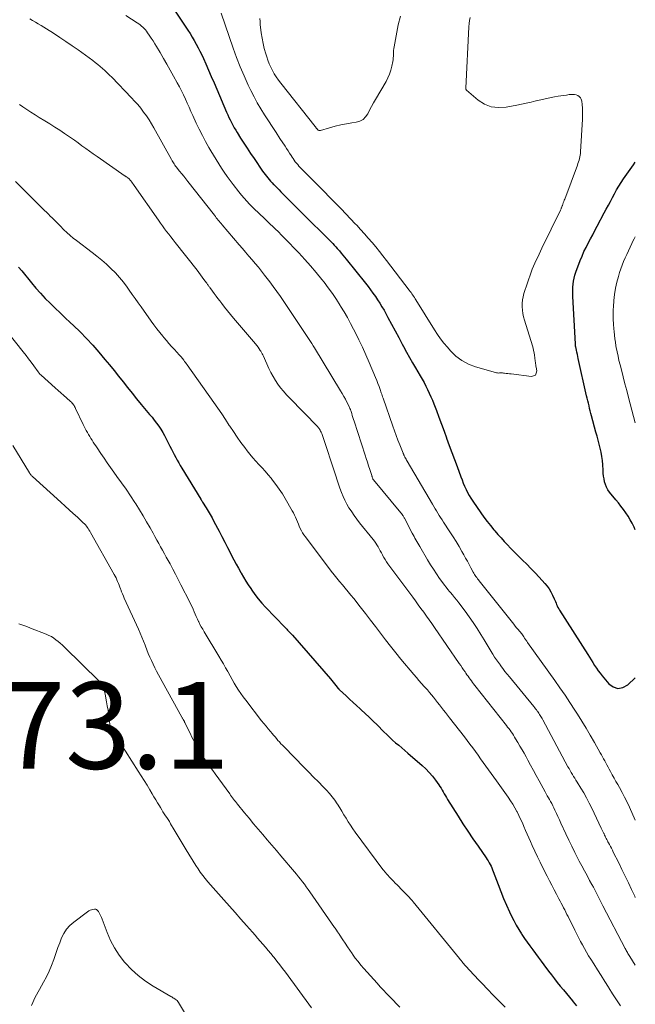
# Model space of a CAD drawing. Units: feet. Extents: x 1900344 to 1905000, y 535000 to 540001.
# Drawn here: x 1904858 to 1905000, y 535662 to 535889 of the extents above; entities that cross this region are included whole.
import ezdxf

# ---------------------------------------------------------------- set-up
doc = ezdxf.new("R2010")
doc.units = ezdxf.units.FT
doc.header["$LTSCALE"] = 100
doc.header["$MEASUREMENT"] = 0
for name, color, linetype, lineweight in [('CONTOUR INDEX', 32, 'Continuous', 25), ('CONTOUR INTERMEDIATE', 40, 'Continuous', 15), ('SPOT ELEVATION', 7, 'Continuous', 15)]:
    doc.layers.add(name, color=color, linetype=linetype, lineweight=lineweight)
doc.styles.add('slant', font='romans.shx', dxfattribs={"oblique": 14.999978})

msp = doc.modelspace()

# ---------------------------------------------------------------- linework, layer by layer
at = {"layer": 'CONTOUR INDEX', "flags": 128}
for points, elevation in [([(1904890.51, 535895.65), (1904896.85, 535886.11), (1904897.36, 535885.32), (1904897.85, 535884.52), (1904898.32, 535883.72), (1904898.77, 535882.9), (1904899.2, 535882.07), (1904899.62, 535881.23), (1904900.02, 535880.39), (1904900.41, 535879.54), (1904900.94, 535878.33), (1904901.58, 535876.87), (1904902.22, 535875.41), (1904902.86, 535873.94), (1904903.49, 535872.48), (1904905.76, 535867.24), (1904906.03, 535866.63), (1904906.31, 535866.02), (1904906.6, 535865.42), (1904906.89, 535864.82), (1904907.2, 535864.23), (1904907.52, 535863.64), (1904907.86, 535863.07), (1904908.21, 535862.5), (1904909, 535861.24), (1904909.75, 535860.06), (1904910.52, 535858.88), (1904911.3, 535857.71), (1904912.09, 535856.54), (1904914.07, 535853.65), (1904914.36, 535853.24), (1904914.65, 535852.84), (1904914.96, 535852.45), (1904915.27, 535852.06), (1904915.59, 535851.68), (1904915.92, 535851.31), (1904916.26, 535850.94), (1904916.61, 535850.58), (1904916.7, 535850.49), (1904917.1, 535850.09), (1904917.5, 535849.69), (1904917.9, 535849.29), (1904918.3, 535848.88), (1904925.45, 535841.71), (1904926.13, 535841.04), (1904926.8, 535840.37), (1904927.48, 535839.7), (1904928.16, 535839.03), (1904928.77, 535838.44), (1904929.14, 535838.07), (1904929.51, 535837.7), (1904929.88, 535837.32), (1904930.24, 535836.94), (1904930.6, 535836.56), (1904930.95, 535836.17), (1904931.29, 535835.78), (1904931.63, 535835.38), (1904931.76, 535835.23), (1904932.16, 535834.75), (1904932.56, 535834.27), (1904932.95, 535833.79), (1904933.34, 535833.31), (1904937.79, 535827.78), (1904938.38, 535827.04), (1904938.95, 535826.29), (1904939.51, 535825.53), (1904940.07, 535824.76), (1904940.59, 535823.98), (1904941.11, 535823.18), (1904941.59, 535822.37), (1904942.06, 535821.55), (1904942.94, 535819.93), (1904943.78, 535818.39), (1904944.61, 535816.86), (1904945.44, 535815.32), (1904946.26, 535813.78), (1904946.58, 535813.18), (1904947.25, 535811.94), (1904947.93, 535810.71), (1904948.63, 535809.48), (1904949.33, 535808.26), (1904950.39, 535806.45), (1904950.84, 535805.67), (1904951.28, 535804.88), (1904951.7, 535804.08), (1904952.11, 535803.28), (1904952.5, 535802.46), (1904952.88, 535801.64), (1904953.23, 535800.81), (1904953.56, 535799.97), (1904954.12, 535798.5), (1904954.71, 535796.91), (1904955.3, 535795.33), (1904955.89, 535793.74), (1904956.46, 535792.15), (1904956.5, 535792.06), (1904957.09, 535790.43), (1904957.68, 535788.79), (1904958.28, 535787.16), (1904958.89, 535785.53), (1904959.76, 535783.19), (1904960.04, 535782.46), (1904960.34, 535781.73), (1904960.65, 535781.01), (1904960.98, 535780.29), (1904961.33, 535779.59), (1904961.7, 535778.9), (1904962.11, 535778.23), (1904962.54, 535777.57), (1904964.35, 535774.92), (1904965.07, 535773.9), (1904965.81, 535772.9), (1904966.59, 535771.93), (1904967.39, 535770.98), (1904967.61, 535770.72), (1904968.32, 535769.91), (1904969.04, 535769.11), (1904969.77, 535768.31), (1904970.5, 535767.51), (1904971.24, 535766.73), (1904971.99, 535765.95), (1904972.75, 535765.19), (1904973.52, 535764.43), (1904973.96, 535764.01), (1904974.95, 535763.04), (1904975.92, 535762.06), (1904976.88, 535761.06), (1904977.82, 535760.04), (1904979.11, 535758.63), (1904979.64, 535758), (1904980.11, 535757.35), (1904980.53, 535756.65), (1904980.9, 535755.92), (1904981.28, 535755.09), (1904981.43, 535754.76), (1904981.58, 535754.43), (1904981.72, 535754.09), (1904981.86, 535753.76), (1904982.01, 535753.43), (1904982.17, 535753.1), (1904982.35, 535752.78), (1904982.54, 535752.47), (1904989.02, 535742.25), (1904989.42, 535741.62), (1904989.82, 535740.99), (1904990.22, 535740.36), (1904990.62, 535739.73), (1904991.03, 535739.12), (1904991.46, 535738.51), (1904991.9, 535737.91), (1904992.36, 535737.33), (1904993.87, 535735.5), (1904994.92, 535734.76), (1904996, 535734.41), (1904997.11, 535734.63), (1904998.25, 535735.23), (1905000, 535736.89)], 840), ([(1905000, 535771), (1904999.71, 535771.62), (1904999.29, 535772.47), (1904998.84, 535773.3), (1904998.35, 535774.11), (1904997.82, 535774.9), (1904997.26, 535775.67), (1904996.69, 535776.43), (1904996.1, 535777.17), (1904995.5, 535777.91), (1904994.04, 535779.65), (1904993.65, 535780.19), (1904993.32, 535780.77), (1904993.09, 535781.38), (1904992.91, 535782.02), (1904992.79, 535782.69), (1904992.69, 535783.36), (1904992.62, 535784.03), (1904992.56, 535784.71), (1904992.49, 535785.97), (1904992.4, 535786.93), (1904992.28, 535787.88), (1904992.11, 535788.83), (1904991.91, 535789.77), (1904991.67, 535790.71), (1904991.43, 535791.65), (1904991.18, 535792.58), (1904990.93, 535793.51), (1904989.91, 535797.23), (1904989.76, 535797.8), (1904989.61, 535798.38), (1904989.46, 535798.96), (1904989.32, 535799.54), (1904989.18, 535800.12), (1904989.05, 535800.7), (1904988.91, 535801.28), (1904988.78, 535801.86), (1904986.84, 535810.44), (1904986.73, 535810.92), (1904986.63, 535811.4), (1904986.52, 535811.88), (1904986.42, 535812.36), (1904986.25, 535813.16), (1904986.23, 535813.24), (1904986.22, 535813.32), (1904986.21, 535813.4), (1904986.2, 535813.48), (1904986.19, 535813.56), (1904986.18, 535813.64), (1904986.18, 535813.72), (1904986.17, 535813.8), (1904985.61, 535824.74), (1904985.59, 535825.45), (1904985.59, 535826.16), (1904985.62, 535826.87), (1904985.67, 535827.58), (1904985.77, 535828.28), (1904985.9, 535828.97), (1904986.08, 535829.65), (1904986.3, 535830.32), (1904987.32, 535833.04), (1904987.73, 535834.06), (1904988.16, 535835.07), (1904988.63, 535836.06), (1904989.13, 535837.03), (1904989.65, 535838), (1904990.17, 535838.97), (1904990.69, 535839.94), (1904991.21, 535840.91), (1904992.84, 535843.99), (1904993.31, 535844.87), (1904993.78, 535845.76), (1904994.25, 535846.65), (1904994.71, 535847.54), (1904995.19, 535848.42), (1904995.69, 535849.28), (1904996.21, 535850.14), (1904996.75, 535850.98), (1904997.31, 535851.83), (1904998.06, 535852.93), (1904998.81, 535854.03), (1904999.59, 535855.11), (1905000, 535855.67)], 840), ([(1904857.81, 535831.53), (1904858.53, 535830.62), (1904860.74, 535827.9), (1904861.76, 535826.67), (1904862.82, 535825.47), (1904863.92, 535824.31), (1904865.05, 535823.17), (1904866.2, 535822.05), (1904867.36, 535820.95), (1904868.52, 535819.84), (1904869.69, 535818.75), (1904870.45, 535818.04), (1904871.98, 535816.56), (1904873.47, 535815.05), (1904874.9, 535813.49), (1904876.3, 535811.89), (1904877.69, 535810.24), (1904878.76, 535808.96), (1904879.81, 535807.67), (1904880.86, 535806.37), (1904881.89, 535805.06), (1904882.92, 535803.75), (1904883.96, 535802.45), (1904885.02, 535801.16), (1904886.08, 535799.87), (1904888.02, 535797.57), (1904888.56, 535796.9), (1904889.09, 535796.23), (1904889.6, 535795.54), (1904890.1, 535794.85), (1904890.58, 535794.14), (1904891.03, 535793.41), (1904891.45, 535792.67), (1904891.86, 535791.91), (1904892.7, 535790.24), (1904893.03, 535789.59), (1904893.36, 535788.95), (1904893.7, 535788.3), (1904894.03, 535787.66), (1904894.38, 535787.02), (1904894.73, 535786.39), (1904895.09, 535785.76), (1904895.46, 535785.14), (1904899.79, 535778.04), (1904899.84, 535777.96), (1904899.89, 535777.87), (1904899.95, 535777.79), (1904900.01, 535777.7), (1904900.06, 535777.62), (1904900.12, 535777.53), (1904900.17, 535777.45), (1904900.22, 535777.36), (1904901.06, 535776.02), (1904901.53, 535775.25), (1904901.98, 535774.48), (1904902.42, 535773.71), (1904902.84, 535772.92), (1904904.02, 535770.69), (1904904.68, 535769.43), (1904905.34, 535768.16), (1904905.99, 535766.89), (1904906.65, 535765.62), (1904906.92, 535765.09), (1904907.44, 535764.09), (1904907.96, 535763.09), (1904908.5, 535762.1), (1904909.03, 535761.11), (1904909.11, 535760.96), (1904909.63, 535760.06), (1904910.17, 535759.16), (1904910.73, 535758.28), (1904911.31, 535757.42), (1904911.56, 535757.06), (1904912.3, 535756.05), (1904913.07, 535755.06), (1904913.89, 535754.1), (1904914.74, 535753.17), (1904919.17, 535748.57), (1904919.39, 535748.34), (1904919.62, 535748.11), (1904919.84, 535747.87), (1904920.07, 535747.64), (1904920.29, 535747.41), (1904920.52, 535747.18), (1904920.73, 535746.94), (1904920.95, 535746.69), (1904929.68, 535736.63), (1904930, 535736.26), (1904930.32, 535735.88), (1904930.64, 535735.49), (1904930.95, 535735.11), (1904931.51, 535734.42), (1904931.54, 535734.37), (1904931.58, 535734.33), (1904931.61, 535734.29), (1904931.65, 535734.25), (1904931.69, 535734.21), (1904931.72, 535734.17), (1904931.76, 535734.13), (1904931.8, 535734.09), (1904933.33, 535732.69), (1904934.13, 535731.95), (1904934.93, 535731.21), (1904935.74, 535730.47), (1904936.55, 535729.73), (1904936.8, 535729.5), (1904937.73, 535728.64), (1904938.65, 535727.77), (1904939.56, 535726.89), (1904940.46, 535726), (1904942.03, 535724.41), (1904942.69, 535723.77), (1904943.36, 535723.13), (1904944.04, 535722.51), (1904944.74, 535721.91), (1904945.44, 535721.31), (1904946.14, 535720.71), (1904946.85, 535720.11), (1904947.55, 535719.51), (1904950.86, 535716.66), (1904951.7, 535715.88), (1904952.49, 535715.07), (1904953.22, 535714.21), (1904953.91, 535713.3), (1904954.66, 535712.24), (1904954.94, 535711.83), (1904955.21, 535711.42), (1904955.47, 535711), (1904955.71, 535710.57), (1904955.96, 535710.13), (1904956.21, 535709.71), (1904956.46, 535709.28), (1904956.72, 535708.86), (1904959.14, 535705), (1904960.26, 535703.25), (1904961.4, 535701.51), (1904962.56, 535699.79), (1904963.74, 535698.08), (1904965.61, 535695.41), (1904965.86, 535695.03), (1904966.1, 535694.66), (1904966.32, 535694.27), (1904966.53, 535693.87), (1904966.73, 535693.47), (1904966.92, 535693.06), (1904967.09, 535692.65), (1904967.25, 535692.23), (1904968.37, 535689.21), (1904968.98, 535687.62), (1904969.62, 535686.04), (1904970.3, 535684.47), (1904971.01, 535682.92), (1904971.46, 535681.95), (1904971.99, 535680.91), (1904972.54, 535679.88), (1904973.14, 535678.87), (1904973.76, 535677.88), (1904973.86, 535677.73), (1904974.47, 535676.83), (1904975.08, 535675.95), (1904975.71, 535675.07), (1904976.34, 535674.2), (1904976.99, 535673.33), (1904977.63, 535672.47), (1904978.27, 535671.6), (1904978.91, 535670.73), (1904980, 535669.27), (1904980.66, 535668.39), (1904981.33, 535667.52), (1904982.01, 535666.66), (1904982.71, 535665.81), (1904983.41, 535664.96), (1904984.11, 535664.11), (1904984.81, 535663.26), (1904985.51, 535662.42), (1904985.67, 535662.21), (1904986.45, 535661.26)], 860)]:
    msp.add_lwpolyline(points, dxfattribs=dict(at, elevation=elevation))
at = {"layer": 'CONTOUR INTERMEDIATE', "flags": 128}
for points, elevation in [([(1904860.37, 535888.69), (1904861.03, 535888.32), (1904861.68, 535887.95), (1904862.34, 535887.57), (1904862.99, 535887.19), (1904863.63, 535886.8), (1904864.27, 535886.4), (1904865.87, 535885.38), (1904867.3, 535884.45), (1904868.72, 535883.5), (1904870.12, 535882.53), (1904871.51, 535881.54), (1904874.88, 535879.1), (1904875.46, 535878.66), (1904876.04, 535878.21), (1904876.61, 535877.75), (1904877.16, 535877.27), (1904877.7, 535876.78), (1904878.24, 535876.28), (1904878.76, 535875.76), (1904879.28, 535875.24), (1904883.81, 535870.55), (1904884.55, 535869.75), (1904885.27, 535868.94), (1904885.96, 535868.11), (1904886.63, 535867.25), (1904887.26, 535866.37), (1904887.87, 535865.48), (1904888.44, 535864.56), (1904888.98, 535863.62), (1904893.03, 535856.29), (1904893.18, 535856.03), (1904893.33, 535855.77), (1904893.49, 535855.52), (1904893.65, 535855.27), (1904893.82, 535855.02), (1904893.99, 535854.78), (1904894.17, 535854.54), (1904894.35, 535854.3), (1904894.93, 535853.6), (1904895.41, 535853.02), (1904895.88, 535852.43), (1904896.35, 535851.84), (1904896.82, 535851.25), (1904902.95, 535843.45), (1904903.17, 535843.17), (1904903.39, 535842.9), (1904903.61, 535842.62), (1904903.83, 535842.35), (1904904.05, 535842.08), (1904904.27, 535841.81), (1904904.5, 535841.54), (1904904.73, 535841.27), (1904908.67, 535836.65), (1904909.41, 535835.79), (1904910.15, 535834.93), (1904910.89, 535834.06), (1904911.63, 535833.2), (1904912.36, 535832.33), (1904913.09, 535831.46), (1904913.81, 535830.57), (1904914.51, 535829.68), (1904914.84, 535829.26), (1904915.7, 535828.15), (1904916.53, 535827.03), (1904917.35, 535825.89), (1904918.15, 535824.73), (1904923.6, 535816.7), (1904923.91, 535816.23), (1904924.22, 535815.77), (1904924.52, 535815.3), (1904924.82, 535814.83), (1904925.12, 535814.35), (1904925.41, 535813.88), (1904925.7, 535813.4), (1904925.99, 535812.92), (1904932.03, 535803), (1904932.41, 535802.35), (1904932.79, 535801.7), (1904933.15, 535801.04), (1904933.49, 535800.38), (1904934.09, 535799.21), (1904934.13, 535799.13), (1904934.17, 535799.04), (1904934.21, 535798.95), (1904934.24, 535798.86), (1904934.27, 535798.77), (1904934.31, 535798.68), (1904934.34, 535798.59), (1904934.37, 535798.5), (1904934.61, 535797.78), (1904934.75, 535797.33), (1904934.9, 535796.88), (1904935.05, 535796.43), (1904935.2, 535795.98), (1904937.7, 535788.21), (1904937.97, 535787.38), (1904938.24, 535786.55), (1904938.51, 535785.72), (1904938.78, 535784.89), (1904939.23, 535783.51), (1904939.27, 535783.37), (1904939.32, 535783.23), (1904939.36, 535783.09), (1904939.41, 535782.95), (1904939.48, 535782.71), (1904939.49, 535782.69), (1904939.5, 535782.67), (1904939.5, 535782.65), (1904939.51, 535782.63), (1904939.56, 535782.55), (1904939.57, 535782.53), (1904939.58, 535782.51), (1904939.59, 535782.49), (1904939.61, 535782.47), (1904945.95, 535774.89), (1904946.01, 535774.82), (1904946.07, 535774.74), (1904946.13, 535774.67), (1904946.19, 535774.59), (1904946.25, 535774.51), (1904946.3, 535774.43), (1904946.35, 535774.35), (1904946.4, 535774.27), (1904946.46, 535774.17), (1904946.54, 535774.03), (1904946.61, 535773.9), (1904946.69, 535773.76), (1904946.76, 535773.62), (1904948.57, 535770.19), (1904948.77, 535769.8), (1904948.98, 535769.41), (1904949.2, 535769.03), (1904949.41, 535768.64), (1904949.63, 535768.25), (1904949.85, 535767.87), (1904950.07, 535767.49), (1904950.3, 535767.1), (1904952.1, 535764.03), (1904952.76, 535762.94), (1904953.44, 535761.87), (1904954.15, 535760.82), (1904954.88, 535759.78), (1904955.62, 535758.75), (1904956, 535758.24), (1904956.38, 535757.73), (1904956.78, 535757.24), (1904957.19, 535756.75), (1904957.36, 535756.55), (1904957.85, 535755.97), (1904958.34, 535755.37), (1904958.81, 535754.77), (1904959.28, 535754.17), (1904960.76, 535752.23), (1904961.72, 535750.92), (1904962.65, 535749.59), (1904963.54, 535748.23), (1904964.4, 535746.85), (1904965.15, 535745.6), (1904965.61, 535744.83), (1904966.07, 535744.06), (1904966.54, 535743.29), (1904967.01, 535742.52), (1904967.13, 535742.32), (1904967.55, 535741.66), (1904967.98, 535741.01), (1904968.42, 535740.38), (1904968.88, 535739.75), (1904968.93, 535739.67), (1904969.43, 535739.01), (1904969.94, 535738.36), (1904970.45, 535737.72), (1904970.97, 535737.07), (1904976.6, 535730.22), (1904976.8, 535729.97), (1904977, 535729.72), (1904977.2, 535729.47), (1904977.39, 535729.21), (1904977.43, 535729.15), (1904977.6, 535728.92), (1904977.77, 535728.69), (1904977.92, 535728.44), (1904978.08, 535728.2), (1904978.22, 535727.96), (1904978.37, 535727.71), (1904978.51, 535727.46), (1904978.65, 535727.2), (1904984.46, 535716.39), (1904984.71, 535715.94), (1904984.97, 535715.49), (1904985.23, 535715.04), (1904985.49, 535714.6), (1904985.76, 535714.16), (1904986.03, 535713.72), (1904986.31, 535713.28), (1904986.58, 535712.84), (1904987.43, 535711.47), (1904988.11, 535710.33), (1904988.76, 535709.19), (1904989.38, 535708.01), (1904989.97, 535706.83), (1904992.15, 535702.25), (1904992.3, 535701.94), (1904992.45, 535701.63), (1904992.59, 535701.32), (1904992.74, 535701), (1904992.78, 535700.91), (1904992.9, 535700.64), (1904993.03, 535700.38), (1904993.16, 535700.12), (1904993.29, 535699.86), (1904993.43, 535699.6), (1904993.57, 535699.34), (1904993.7, 535699.08), (1904993.84, 535698.82), (1904994.03, 535698.47), (1904994.25, 535698.03), (1904994.48, 535697.6), (1904994.7, 535697.16), (1904994.92, 535696.72), (1904996.18, 535694.2), (1904996.92, 535692.68), (1904997.67, 535691.16), (1904998.4, 535689.63), (1904999.13, 535688.1), (1904999.86, 535686.57), (1905000, 535686.26)], 848), ([(1904882.51, 535889.49), (1904885.17, 535887.8), (1904885.52, 535887.57), (1904885.85, 535887.32), (1904886.17, 535887.05), (1904886.47, 535886.77), (1904886.76, 535886.48), (1904887.04, 535886.17), (1904887.29, 535885.84), (1904887.54, 535885.51), (1904887.94, 535884.92), (1904888.37, 535884.28), (1904888.79, 535883.64), (1904889.2, 535882.99), (1904889.6, 535882.33), (1904890.42, 535880.95), (1904891.22, 535879.6), (1904892, 535878.24), (1904892.78, 535876.88), (1904893.55, 535875.5), (1904894.4, 535873.95), (1904894.9, 535873.03), (1904895.37, 535872.11), (1904895.83, 535871.18), (1904896.27, 535870.24), (1904896.7, 535869.29), (1904897.13, 535868.34), (1904897.55, 535867.4), (1904897.98, 535866.45), (1904898.78, 535864.7), (1904899.46, 535863.26), (1904900.17, 535861.84), (1904900.92, 535860.43), (1904901.69, 535859.04), (1904902.12, 535858.3), (1904902.71, 535857.29), (1904903.32, 535856.3), (1904903.94, 535855.31), (1904904.57, 535854.34), (1904905.22, 535853.37), (1904905.89, 535852.42), (1904906.58, 535851.48), (1904907.28, 535850.55), (1904908.6, 535848.84), (1904909.19, 535848.11), (1904909.78, 535847.4), (1904910.41, 535846.71), (1904911.04, 535846.03), (1904911.19, 535845.88), (1904911.77, 535845.29), (1904912.36, 535844.71), (1904912.96, 535844.13), (1904913.56, 535843.56), (1904914.17, 535842.99), (1904914.77, 535842.42), (1904915.38, 535841.86), (1904915.98, 535841.28), (1904916.25, 535841.03), (1904916.98, 535840.33), (1904917.7, 535839.62), (1904918.42, 535838.9), (1904919.13, 535838.18), (1904922.41, 535834.76), (1904923.79, 535833.28), (1904925.14, 535831.77), (1904926.45, 535830.23), (1904927.72, 535828.65), (1904928.22, 535828.03), (1904929.2, 535826.73), (1904930.16, 535825.41), (1904931.07, 535824.06), (1904931.95, 535822.69), (1904932.04, 535822.54), (1904932.83, 535821.22), (1904933.6, 535819.89), (1904934.34, 535818.54), (1904935.05, 535817.17), (1904935.4, 535816.49), (1904936.25, 535814.77), (1904937.08, 535813.04), (1904937.87, 535811.28), (1904938.63, 535809.52), (1904940.09, 535806.06), (1904940.37, 535805.37), (1904940.64, 535804.69), (1904940.9, 535803.99), (1904941.14, 535803.3), (1904941.41, 535802.52), (1904941.52, 535802.21), (1904941.62, 535801.9), (1904941.73, 535801.59), (1904941.84, 535801.28), (1904944.09, 535794.83), (1904944.47, 535793.76), (1904944.86, 535792.7), (1904945.26, 535791.64), (1904945.68, 535790.59), (1904946.46, 535788.64), (1904946.49, 535788.56), (1904946.52, 535788.49), (1904946.55, 535788.41), (1904946.59, 535788.33), (1904946.62, 535788.26), (1904946.65, 535788.18), (1904946.69, 535788.11), (1904946.72, 535788.03), (1904946.89, 535787.71), (1904947.01, 535787.47), (1904947.13, 535787.24), (1904947.26, 535787), (1904947.39, 535786.77), (1904953.2, 535776.88), (1904953.51, 535776.36), (1904953.82, 535775.84), (1904954.14, 535775.32), (1904954.46, 535774.8), (1904954.79, 535774.29), (1904955.11, 535773.78), (1904955.44, 535773.27), (1904955.78, 535772.76), (1904957.27, 535770.49), (1904957.99, 535769.39), (1904958.68, 535768.27), (1904959.36, 535767.14), (1904960.01, 535766.01), (1904960.47, 535765.2), (1904960.88, 535764.45), (1904961.29, 535763.71), (1904961.7, 535762.96), (1904962.11, 535762.21), (1904962.62, 535761.25), (1904962.77, 535760.98), (1904962.92, 535760.71), (1904963.09, 535760.45), (1904963.26, 535760.2), (1904963.44, 535759.95), (1904963.62, 535759.7), (1904963.81, 535759.45), (1904964, 535759.21), (1904971.98, 535749.21), (1904972.31, 535748.8), (1904972.64, 535748.39), (1904972.98, 535747.99), (1904973.31, 535747.59), (1904973.88, 535746.92), (1904973.93, 535746.85), (1904973.99, 535746.78), (1904974.04, 535746.71), (1904974.09, 535746.63), (1904974.14, 535746.56), (1904974.19, 535746.48), (1904974.24, 535746.41), (1904974.29, 535746.33), (1904974.37, 535746.19), (1904974.46, 535746.04), (1904974.55, 535745.9), (1904974.64, 535745.76), (1904974.74, 535745.62), (1904974.75, 535745.6), (1904974.85, 535745.45), (1904974.96, 535745.3), (1904975.07, 535745.15), (1904975.17, 535745.01), (1904981.45, 535736.25), (1904982.63, 535734.57), (1904983.79, 535732.88), (1904984.93, 535731.16), (1904986.04, 535729.44), (1904986.63, 535728.5), (1904987.64, 535726.88), (1904988.63, 535725.26), (1904989.6, 535723.62), (1904990.56, 535721.97), (1904991.91, 535719.58), (1904992.17, 535719.11), (1904992.43, 535718.65), (1904992.69, 535718.18), (1904992.95, 535717.71), (1904993.2, 535717.25), (1904993.45, 535716.78), (1904993.71, 535716.31), (1904993.96, 535715.84), (1904994.27, 535715.27), (1904994.69, 535714.51), (1904995.1, 535713.76), (1904995.52, 535713.01), (1904995.94, 535712.26), (1904996.34, 535711.57), (1904996.94, 535710.46), (1904997.53, 535709.35), (1904998.09, 535708.22), (1904998.63, 535707.08), (1905000, 535704.1)], 844), ([(1904904.48, 535890.03), (1904907.27, 535881.98), (1904908.06, 535879.82), (1904908.9, 535877.68), (1904909.81, 535875.56), (1904910.76, 535873.47), (1904911.36, 535872.23), (1904912.08, 535870.78), (1904912.84, 535869.36), (1904913.66, 535867.97), (1904914.52, 535866.6), (1904915.41, 535865.24), (1904916.3, 535863.89), (1904917.18, 535862.53), (1904918.07, 535861.18), (1904919.25, 535859.39), (1904919.6, 535858.85), (1904919.95, 535858.31), (1904920.3, 535857.77), (1904920.64, 535857.22), (1904920.86, 535856.86), (1904921.1, 535856.5), (1904921.34, 535856.14), (1904921.6, 535855.8), (1904921.87, 535855.46), (1904922.15, 535855.13), (1904922.43, 535854.8), (1904922.73, 535854.48), (1904923.03, 535854.17), (1904925.73, 535851.45), (1904926.99, 535850.17), (1904928.25, 535848.9), (1904929.51, 535847.62), (1904930.77, 535846.35), (1904931.09, 535846.03), (1904932.19, 535844.91), (1904933.28, 535843.79), (1904934.36, 535842.65), (1904935.44, 535841.51), (1904935.77, 535841.16), (1904936.67, 535840.19), (1904937.56, 535839.2), (1904938.43, 535838.2), (1904939.29, 535837.19), (1904940.14, 535836.17), (1904940.98, 535835.14), (1904941.8, 535834.1), (1904942.61, 535833.06), (1904947.89, 535826.18), (1904948.09, 535825.91), (1904948.29, 535825.64), (1904948.49, 535825.36), (1904948.68, 535825.08), (1904948.87, 535824.79), (1904949.05, 535824.51), (1904949.24, 535824.22), (1904949.42, 535823.93), (1904953.7, 535817.05), (1904954.39, 535816), (1904955.1, 535814.98), (1904955.87, 535814), (1904956.67, 535813.04), (1904957.37, 535812.23), (1904958.63, 535811.01), (1904960, 535809.96), (1904961.52, 535809.16), (1904963.16, 535808.53), (1904967.79, 535807.19), (1904968.01, 535807.14), (1904968.23, 535807.11), (1904968.45, 535807.1), (1904968.67, 535807.11), (1904968.9, 535807.13), (1904969.12, 535807.13), (1904969.34, 535807.12), (1904969.57, 535807.1), (1904969.86, 535807.07), (1904970.23, 535807.02), (1904970.6, 535806.98), (1904970.97, 535806.93), (1904971.34, 535806.89), (1904976.04, 535806.32), (1904976.56, 535806.42), (1904976.96, 535806.64), (1904977.17, 535807.04), (1904977.26, 535807.57), (1904977.13, 535808.45), (1904977.09, 535808.72), (1904977.04, 535808.99), (1904977, 535809.26), (1904976.96, 535809.53), (1904976.92, 535809.8), (1904976.88, 535810.08), (1904976.84, 535810.35), (1904976.8, 535810.62), (1904976.74, 535811.18), (1904976.65, 535811.72), (1904976.55, 535812.27), (1904976.42, 535812.8), (1904976.27, 535813.34), (1904974.43, 535819.27), (1904974.23, 535820.03), (1904974.06, 535820.8), (1904973.96, 535821.58), (1904973.89, 535822.36), (1904973.9, 535823.15), (1904973.97, 535823.93), (1904974.12, 535824.69), (1904974.33, 535825.45), (1904975.99, 535830.35), (1904976.25, 535831.06), (1904976.53, 535831.76), (1904976.83, 535832.45), (1904977.15, 535833.13), (1904977.49, 535833.81), (1904977.82, 535834.49), (1904978.15, 535835.17), (1904978.48, 535835.85), (1904982.74, 535844.65), (1904982.8, 535844.79), (1904982.87, 535844.92), (1904982.92, 535845.06), (1904982.98, 535845.19), (1904983.03, 535845.33), (1904983.09, 535845.47), (1904983.14, 535845.61), (1904983.19, 535845.74), (1904983.29, 535846.05), (1904983.39, 535846.33), (1904983.5, 535846.62), (1904983.6, 535846.91), (1904983.71, 535847.2), (1904986.65, 535855.01), (1904986.78, 535855.39), (1904986.91, 535855.76), (1904987.02, 535856.14), (1904987.13, 535856.52), (1904987.22, 535856.91), (1904987.29, 535857.29), (1904987.34, 535857.68), (1904987.38, 535858.08), (1904987.8, 535865.63), (1904987.82, 535866.47), (1904987.83, 535867.31), (1904987.79, 535868.14), (1904987.72, 535868.98), (1904987.64, 535869.78), (1904987.53, 535870.17), (1904987.36, 535870.52), (1904987.09, 535870.8), (1904986.76, 535871.03), (1904986.36, 535871.19), (1904985.96, 535871.29), (1904985.54, 535871.32), (1904985.11, 535871.3), (1904984.72, 535871.25), (1904984.1, 535871.16), (1904983.47, 535871.07), (1904982.84, 535870.97), (1904982.22, 535870.87), (1904981.35, 535870.72), (1904980.29, 535870.53), (1904979.23, 535870.32), (1904978.19, 535870.08), (1904977.14, 535869.82), (1904977.05, 535869.8), (1904975.96, 535869.53), (1904974.87, 535869.27), (1904973.77, 535869.04), (1904972.67, 535868.82), (1904970.19, 535868.34), (1904968.46, 535868.26), (1904966.8, 535868.45), (1904965.26, 535869.09), (1904963.78, 535870.01), (1904961.08, 535872.27), (1904961.03, 535872.31), (1904960.99, 535872.36), (1904960.96, 535872.42), (1904960.94, 535872.49), (1904960.93, 535872.55), (1904960.92, 535872.62), (1904960.92, 535872.69), (1904960.92, 535872.75), (1904961.61, 535886.9), (1904961.67, 535887.63), (1904961.76, 535888.34), (1904961.89, 535889.05)], 836), ([(1904913.43, 535888.81), (1904913.47, 535888.13), (1904913.53, 535887.45), (1904913.76, 535885.49), (1904913.93, 535884.27), (1904914.16, 535883.06), (1904914.45, 535881.87), (1904914.78, 535880.68), (1904915, 535879.98), (1904915.28, 535879.16), (1904915.59, 535878.36), (1904915.95, 535877.57), (1904916.34, 535876.8), (1904916.76, 535876.06), (1904917.22, 535875.33), (1904917.71, 535874.62), (1904918.23, 535873.93), (1904926.16, 535863.93), (1904926.21, 535863.87), (1904926.26, 535863.8), (1904926.31, 535863.74), (1904926.36, 535863.67), (1904926.4, 535863.6), (1904926.45, 535863.53), (1904926.5, 535863.47), (1904926.55, 535863.41), (1904926.71, 535863.21), (1904926.86, 535863.09), (1904927.02, 535863.01), (1904927.2, 535862.99), (1904927.38, 535863.01), (1904929.52, 535863.62), (1904930.79, 535863.95), (1904932.07, 535864.26), (1904933.37, 535864.51), (1904934.66, 535864.74), (1904935.64, 535864.88), (1904936.48, 535865.14), (1904937.22, 535865.54), (1904937.82, 535866.13), (1904938.32, 535866.85), (1904938.74, 535867.69), (1904939.17, 535868.52), (1904939.63, 535869.34), (1904940.09, 535870.15), (1904942.52, 535874.27), (1904942.97, 535875.12), (1904943.35, 535875.99), (1904943.64, 535876.89), (1904943.87, 535877.82), (1904944.07, 535878.86), (1904944.14, 535879.28), (1904944.19, 535879.71), (1904944.22, 535880.14), (1904944.23, 535880.57), (1904944.24, 535881), (1904944.27, 535881.42), (1904944.32, 535881.85), (1904944.39, 535882.28), (1904945.35, 535887.3), (1904945.84, 535889.36)], 832), ([(1904858.01, 535868.98), (1904858.79, 535868.43), (1904859.72, 535867.8), (1904860.65, 535867.18), (1904861.6, 535866.58), (1904862.55, 535865.99), (1904863.83, 535865.21), (1904864.98, 535864.5), (1904866.13, 535863.78), (1904867.28, 535863.04), (1904868.41, 535862.29), (1904868.87, 535861.99), (1904869.77, 535861.38), (1904870.66, 535860.76), (1904871.54, 535860.13), (1904872.41, 535859.48), (1904873.28, 535858.84), (1904874.15, 535858.2), (1904875.03, 535857.58), (1904875.92, 535856.96), (1904882.41, 535852.49), (1904882.48, 535852.44), (1904882.56, 535852.39), (1904882.64, 535852.34), (1904882.72, 535852.3), (1904882.79, 535852.25), (1904882.87, 535852.2), (1904882.95, 535852.15), (1904883.02, 535852.09), (1904883.09, 535852.04), (1904883.2, 535851.95), (1904883.3, 535851.86), (1904883.39, 535851.76), (1904883.48, 535851.65), (1904883.7, 535851.36), (1904883.9, 535851.1), (1904884.09, 535850.84), (1904884.28, 535850.58), (1904884.47, 535850.31), (1904890.06, 535842.31), (1904890.52, 535841.65), (1904890.99, 535841.01), (1904891.46, 535840.36), (1904891.94, 535839.73), (1904892.43, 535839.09), (1904892.92, 535838.46), (1904893.41, 535837.83), (1904893.9, 535837.2), (1904898.94, 535830.78), (1904899.34, 535830.26), (1904899.74, 535829.74), (1904900.13, 535829.22), (1904900.52, 535828.69), (1904901.09, 535827.91), (1904901.19, 535827.77), (1904901.29, 535827.63), (1904901.39, 535827.49), (1904901.49, 535827.35), (1904901.59, 535827.21), (1904901.69, 535827.07), (1904901.8, 535826.93), (1904901.9, 535826.79), (1904902.51, 535825.95), (1904902.93, 535825.4), (1904903.34, 535824.84), (1904903.76, 535824.29), (1904904.18, 535823.74), (1904904.64, 535823.13), (1904905.31, 535822.28), (1904905.98, 535821.44), (1904906.66, 535820.6), (1904907.35, 535819.78), (1904912.45, 535813.79), (1904912.74, 535813.44), (1904913.01, 535813.08), (1904913.27, 535812.71), (1904913.51, 535812.33), (1904913.65, 535812.1), (1904913.81, 535811.83), (1904913.97, 535811.55), (1904914.11, 535811.27), (1904914.24, 535810.98), (1904915.52, 535808.15), (1904915.97, 535807.21), (1904916.46, 535806.3), (1904917.01, 535805.41), (1904917.59, 535804.54), (1904918.21, 535803.71), (1904918.86, 535802.89), (1904919.55, 535802.11), (1904920.26, 535801.35), (1904926.76, 535794.69), (1904926.87, 535794.56), (1904926.99, 535794.42), (1904927.09, 535794.28), (1904927.19, 535794.13), (1904927.3, 535793.95), (1904927.44, 535793.7), (1904927.57, 535793.45), (1904927.68, 535793.18), (1904927.78, 535792.92), (1904930.91, 535783.38), (1904931.22, 535782.43), (1904931.55, 535781.48), (1904931.88, 535780.54), (1904932.23, 535779.6), (1904932.6, 535778.68), (1904933.01, 535777.77), (1904933.48, 535776.9), (1904933.98, 535776.04), (1904934.03, 535775.97), (1904934.6, 535775.1), (1904935.18, 535774.24), (1904935.8, 535773.41), (1904936.44, 535772.59), (1904939.54, 535768.77), (1904939.85, 535768.36), (1904940.16, 535767.93), (1904940.43, 535767.49), (1904940.7, 535767.05), (1904940.95, 535766.59), (1904941.2, 535766.13), (1904941.45, 535765.67), (1904941.69, 535765.21), (1904941.74, 535765.11), (1904942.02, 535764.61), (1904942.32, 535764.11), (1904942.63, 535763.63), (1904942.97, 535763.16), (1904948.68, 535755.44), (1904949.32, 535754.58), (1904949.95, 535753.72), (1904950.58, 535752.85), (1904951.21, 535751.98), (1904951.83, 535751.11), (1904952.46, 535750.24), (1904953.07, 535749.36), (1904953.68, 535748.48), (1904959.41, 535740.19), (1904959.75, 535739.7), (1904960.09, 535739.2), (1904960.42, 535738.71), (1904960.76, 535738.22), (1904960.94, 535737.95), (1904961.18, 535737.59), (1904961.43, 535737.23), (1904961.68, 535736.88), (1904961.93, 535736.52), (1904962.19, 535736.17), (1904962.45, 535735.82), (1904962.72, 535735.48), (1904962.98, 535735.13), (1904970.26, 535725.91), (1904970.55, 535725.53), (1904970.83, 535725.16), (1904971.11, 535724.78), (1904971.39, 535724.4), (1904971.65, 535724.01), (1904971.92, 535723.62), (1904972.17, 535723.22), (1904972.41, 535722.82), (1904972.92, 535721.97), (1904973.4, 535721.14), (1904973.88, 535720.31), (1904974.35, 535719.47), (1904974.82, 535718.63), (1904975.2, 535717.92), (1904975.84, 535716.73), (1904976.5, 535715.53), (1904977.15, 535714.34), (1904977.81, 535713.14), (1904979.2, 535710.61), (1904979.46, 535710.15), (1904979.71, 535709.7), (1904979.97, 535709.24), (1904980.22, 535708.79), (1904980.47, 535708.33), (1904980.72, 535707.87), (1904980.95, 535707.4), (1904981.18, 535706.93), (1904981.45, 535706.38), (1904981.81, 535705.63), (1904982.16, 535704.88), (1904982.51, 535704.13), (1904982.86, 535703.37), (1904983.97, 535700.93), (1904984.64, 535699.49), (1904985.33, 535698.05), (1904986.05, 535696.63), (1904986.78, 535695.22), (1904987.09, 535694.62), (1904987.68, 535693.51), (1904988.27, 535692.41), (1904988.86, 535691.31), (1904989.46, 535690.2), (1904990, 535689.21), (1904990.32, 535688.61), (1904990.65, 535688), (1904990.97, 535687.39), (1904991.28, 535686.79), (1904991.6, 535686.17), (1904991.91, 535685.56), (1904992.22, 535684.95), (1904992.54, 535684.34), (1904997.67, 535674.46), (1904997.79, 535674.23), (1904997.91, 535674), (1904998.04, 535673.77), (1904998.17, 535673.55), (1904998.3, 535673.32), (1904998.44, 535673.1), (1904998.57, 535672.88), (1904998.71, 535672.66), (1905000, 535670.64)], 852), ([(1904857.07, 535851.24), (1904863.34, 535845.02), (1904863.78, 535844.58), (1904864.22, 535844.14), (1904864.66, 535843.71), (1904865.11, 535843.28), (1904865.53, 535842.86), (1904865.76, 535842.63), (1904865.99, 535842.41), (1904866.22, 535842.18), (1904866.45, 535841.95), (1904866.68, 535841.71), (1904866.9, 535841.48), (1904867.13, 535841.25), (1904867.36, 535841.02), (1904868.26, 535840.12), (1904868.96, 535839.46), (1904869.67, 535838.82), (1904870.4, 535838.2), (1904871.16, 535837.61), (1904874.75, 535834.9), (1904875.87, 535834.02), (1904876.98, 535833.12), (1904878.05, 535832.17), (1904879.1, 535831.2), (1904880.11, 535830.19), (1904881.07, 535829.14), (1904881.96, 535828.03), (1904882.81, 535826.88), (1904883.31, 535826.17), (1904883.99, 535825.21), (1904884.66, 535824.25), (1904885.34, 535823.29), (1904886.03, 535822.33), (1904888.36, 535819.08), (1904889.01, 535818.19), (1904889.67, 535817.3), (1904890.36, 535816.44), (1904891.05, 535815.58), (1904891.27, 535815.31), (1904891.87, 535814.59), (1904892.47, 535813.89), (1904893.09, 535813.19), (1904893.71, 535812.5), (1904894.81, 535811.3), (1904894.89, 535811.21), (1904894.97, 535811.13), (1904895.05, 535811.04), (1904895.14, 535810.95), (1904895.2, 535810.89), (1904895.25, 535810.83), (1904895.3, 535810.78), (1904895.35, 535810.73), (1904895.4, 535810.67), (1904895.45, 535810.61), (1904895.5, 535810.56), (1904895.55, 535810.5), (1904895.59, 535810.44), (1904895.89, 535810.05), (1904896.09, 535809.79), (1904896.28, 535809.53), (1904896.47, 535809.27), (1904896.66, 535809.01), (1904902.81, 535800.34), (1904903.72, 535799.02), (1904904.63, 535797.7), (1904905.52, 535796.36), (1904906.39, 535795.02), (1904906.5, 535794.85), (1904907.32, 535793.59), (1904908.17, 535792.35), (1904909.04, 535791.12), (1904909.94, 535789.92), (1904910.48, 535789.2), (1904911.13, 535788.37), (1904911.81, 535787.56), (1904912.51, 535786.77), (1904913.23, 535786), (1904913.95, 535785.24), (1904914.66, 535784.46), (1904915.35, 535783.66), (1904916.03, 535782.85), (1904916.35, 535782.45), (1904917.14, 535781.42), (1904917.91, 535780.36), (1904918.62, 535779.27), (1904919.3, 535778.15), (1904920.88, 535775.38), (1904921.15, 535774.88), (1904921.41, 535774.38), (1904921.64, 535773.87), (1904921.86, 535773.34), (1904922.08, 535772.82), (1904922.3, 535772.3), (1904922.53, 535771.78), (1904922.76, 535771.27), (1904923.01, 535770.76), (1904923.29, 535770.27), (1904923.59, 535769.8), (1904923.92, 535769.34), (1904929.9, 535761.42), (1904930.53, 535760.62), (1904931.16, 535759.82), (1904931.81, 535759.04), (1904932.47, 535758.26), (1904933.13, 535757.49), (1904933.78, 535756.71), (1904934.42, 535755.92), (1904935.06, 535755.12), (1904936.58, 535753.2), (1904937.75, 535751.69), (1904938.92, 535750.18), (1904940.07, 535748.67), (1904941.22, 535747.15), (1904942.38, 535745.63), (1904943.55, 535744.13), (1904944.75, 535742.65), (1904945.97, 535741.18), (1904948.93, 535737.66), (1904949.52, 535736.96), (1904950.12, 535736.26), (1904950.72, 535735.58), (1904951.33, 535734.89), (1904951.56, 535734.64), (1904952.05, 535734.08), (1904952.54, 535733.52), (1904953.01, 535732.95), (1904953.49, 535732.37), (1904953.95, 535731.79), (1904954.41, 535731.21), (1904954.87, 535730.62), (1904955.32, 535730.03), (1904955.77, 535729.44), (1904956.22, 535728.85), (1904956.68, 535728.26), (1904957.14, 535727.67), (1904960.6, 535723.25), (1904961.24, 535722.42), (1904961.87, 535721.59), (1904962.5, 535720.75), (1904963.12, 535719.9), (1904963.13, 535719.89), (1904963.74, 535719.05), (1904964.34, 535718.21), (1904964.95, 535717.37), (1904965.55, 535716.53), (1904966.16, 535715.69), (1904966.76, 535714.85), (1904967.36, 535714), (1904967.96, 535713.16), (1904970.67, 535709.33), (1904971.22, 535708.53), (1904971.74, 535707.72), (1904972.23, 535706.89), (1904972.7, 535706.05), (1904972.72, 535706), (1904973.15, 535705.17), (1904973.56, 535704.32), (1904973.95, 535703.46), (1904974.32, 535702.59), (1904974.69, 535701.72), (1904975.05, 535700.86), (1904975.43, 535699.99), (1904975.81, 535699.13), (1904976.21, 535698.24), (1904976.81, 535696.94), (1904977.41, 535695.65), (1904978.05, 535694.37), (1904978.69, 535693.1), (1904979.71, 535691.13), (1904980.24, 535690.09), (1904980.78, 535689.05), (1904981.32, 535688.02), (1904981.85, 535686.98), (1904982.4, 535685.93), (1904982.67, 535685.42), (1904982.93, 535684.91), (1904983.19, 535684.4), (1904983.46, 535683.89), (1904983.72, 535683.38), (1904983.98, 535682.87), (1904984.24, 535682.36), (1904984.49, 535681.84), (1904986.07, 535678.68), (1904986.5, 535677.83), (1904986.93, 535676.99), (1904987.37, 535676.14), (1904987.82, 535675.31), (1904988.28, 535674.47), (1904988.75, 535673.65), (1904989.24, 535672.83), (1904989.73, 535672.02), (1904990.42, 535670.94), (1904991.26, 535669.59), (1904992.11, 535668.24), (1904992.96, 535666.9), (1904993.81, 535665.55), (1904993.88, 535665.45), (1904994.76, 535664.07), (1904995.66, 535662.68), (1904996.56, 535661.3)], 856), ([(1905000, 535795.59), (1904998.43, 535801.45), (1904998.01, 535803.04), (1904997.6, 535804.63), (1904997.19, 535806.22), (1904996.78, 535807.81), (1904996.47, 535809.02), (1904996.23, 535810.01), (1904996.01, 535811), (1904995.8, 535812), (1904995.61, 535813), (1904995.54, 535813.37), (1904995.41, 535814.19), (1904995.28, 535815.01), (1904995.18, 535815.83), (1904995.1, 535816.66), (1904995.05, 535817.25), (1904994.97, 535818.38), (1904994.92, 535819.51), (1904994.91, 535820.64), (1904994.93, 535821.77), (1904994.95, 535822.38), (1904995.04, 535823.81), (1904995.2, 535825.23), (1904995.45, 535826.64), (1904995.76, 535828.04), (1904996.1, 535829.38), (1904996.35, 535830.25), (1904996.63, 535831.11), (1904996.95, 535831.95), (1904997.29, 535832.79), (1904997.66, 535833.62), (1904998.04, 535834.45), (1904998.41, 535835.27), (1904998.79, 535836.1), (1904999.16, 535836.91), (1904999.44, 535837.49), (1904999.74, 535838.06), (1905000, 535838.5)], 844), ([(1904853.84, 535818.27), (1904858.89, 535811.95), (1904859.51, 535811.17), (1904860.11, 535810.38), (1904860.71, 535809.59), (1904861.3, 535808.79), (1904862.31, 535807.39), (1904862.39, 535807.29), (1904862.47, 535807.18), (1904862.55, 535807.08), (1904862.64, 535806.97), (1904862.73, 535806.87), (1904862.81, 535806.77), (1904862.91, 535806.68), (1904863.01, 535806.59), (1904866.25, 535803.69), (1904866.91, 535803.11), (1904867.56, 535802.53), (1904868.21, 535801.95), (1904868.86, 535801.36), (1904869.79, 535800.53), (1904869.97, 535800.36), (1904870.14, 535800.18), (1904870.3, 535799.99), (1904870.45, 535799.79), (1904870.59, 535799.58), (1904870.71, 535799.37), (1904870.83, 535799.15), (1904870.95, 535798.93), (1904872.68, 535795.25), (1904872.91, 535794.78), (1904873.15, 535794.31), (1904873.4, 535793.85), (1904873.66, 535793.39), (1904873.94, 535792.93), (1904874.21, 535792.49), (1904874.48, 535792.05), (1904874.75, 535791.61), (1904875.03, 535791.17), (1904875.31, 535790.73), (1904875.6, 535790.3), (1904875.89, 535789.87), (1904876.77, 535788.56), (1904877.5, 535787.47), (1904878.25, 535786.4), (1904879, 535785.33), (1904879.77, 535784.27), (1904880.47, 535783.29), (1904881.53, 535781.81), (1904882.57, 535780.32), (1904883.58, 535778.81), (1904884.57, 535777.29), (1904884.8, 535776.94), (1904885.65, 535775.58), (1904886.49, 535774.21), (1904887.3, 535772.82), (1904888.1, 535771.43), (1904888.79, 535770.2), (1904889.23, 535769.41), (1904889.67, 535768.62), (1904890.11, 535767.83), (1904890.55, 535767.04), (1904890.98, 535766.25), (1904891.42, 535765.46), (1904891.86, 535764.67), (1904892.3, 535763.87), (1904892.72, 535763.1), (1904893.37, 535761.92), (1904894, 535760.73), (1904894.62, 535759.53), (1904895.23, 535758.33), (1904897.26, 535754.3), (1904897.52, 535753.76), (1904897.79, 535753.21), (1904898.04, 535752.65), (1904898.28, 535752.09), (1904898.52, 535751.53), (1904898.77, 535750.97), (1904899.02, 535750.42), (1904899.29, 535749.87), (1904899.33, 535749.78), (1904899.62, 535749.19), (1904899.93, 535748.61), (1904900.25, 535748.04), (1904900.59, 535747.47), (1904904, 535741.83), (1904904.52, 535740.95), (1904905.04, 535740.07), (1904905.54, 535739.18), (1904906.04, 535738.29), (1904906.1, 535738.17), (1904906.56, 535737.33), (1904907.03, 535736.5), (1904907.51, 535735.67), (1904908, 535734.84), (1904908.5, 535734.03), (1904909.03, 535733.23), (1904909.58, 535732.45), (1904910.16, 535731.68), (1904913.84, 535726.98), (1904914.34, 535726.34), (1904914.85, 535725.71), (1904915.37, 535725.09), (1904915.89, 535724.47), (1904916.27, 535724.02), (1904916.6, 535723.63), (1904916.93, 535723.24), (1904917.27, 535722.85), (1904917.61, 535722.46), (1904917.95, 535722.08), (1904918.29, 535721.69), (1904918.64, 535721.32), (1904919, 535720.95), (1904923.64, 535716.23), (1904924.73, 535715.12), (1904925.83, 535714), (1904926.92, 535712.88), (1904928, 535711.76), (1904928.78, 535710.96), (1904929.46, 535710.22), (1904930.1, 535709.46), (1904930.7, 535708.66), (1904931.27, 535707.83), (1904931.33, 535707.74), (1904931.84, 535706.94), (1904932.34, 535706.13), (1904932.82, 535705.32), (1904933.3, 535704.5), (1904933.79, 535703.68), (1904934.29, 535702.88), (1904934.83, 535702.1), (1904935.38, 535701.33), (1904941.81, 535692.72), (1904941.94, 535692.56), (1904942.06, 535692.4), (1904942.19, 535692.24), (1904942.31, 535692.08), (1904942.44, 535691.92), (1904942.58, 535691.77), (1904942.71, 535691.62), (1904942.85, 535691.47), (1904943.39, 535690.88), (1904943.8, 535690.44), (1904944.22, 535690), (1904944.63, 535689.56), (1904945.06, 535689.13), (1904946.31, 535687.87), (1904946.49, 535687.68), (1904946.68, 535687.49), (1904946.87, 535687.3), (1904947.07, 535687.12), (1904947.26, 535686.93), (1904947.45, 535686.74), (1904947.63, 535686.55), (1904947.82, 535686.35), (1904947.9, 535686.26), (1904948.12, 535686.02), (1904948.34, 535685.77), (1904948.56, 535685.52), (1904948.77, 535685.27), (1904959.46, 535672.17), (1904959.65, 535671.93), (1904959.85, 535671.69), (1904960.04, 535671.45), (1904960.24, 535671.22), (1904960.44, 535670.98), (1904960.64, 535670.75), (1904960.84, 535670.52), (1904961.05, 535670.29), (1904961.25, 535670.08), (1904961.56, 535669.75), (1904961.87, 535669.43), (1904962.18, 535669.1), (1904962.49, 535668.77), (1904966.2, 535664.81), (1904966.94, 535664.03), (1904967.69, 535663.26), (1904968.44, 535662.49), (1904969.2, 535661.73), (1904969.97, 535660.99)], 864), ([(1904856.47, 535790.43), (1904860.32, 535784.09), (1904860.4, 535783.97), (1904860.47, 535783.86), (1904860.55, 535783.75), (1904860.63, 535783.64), (1904860.72, 535783.53), (1904860.81, 535783.43), (1904860.91, 535783.34), (1904861.01, 535783.24), (1904867.57, 535777.31), (1904868.51, 535776.45), (1904869.46, 535775.59), (1904870.4, 535774.73), (1904871.35, 535773.86), (1904872.71, 535772.61), (1904872.96, 535772.36), (1904873.2, 535772.11), (1904873.42, 535771.84), (1904873.64, 535771.56), (1904873.84, 535771.28), (1904874.03, 535770.98), (1904874.21, 535770.69), (1904874.39, 535770.38), (1904879.85, 535760.69), (1904880.07, 535760.29), (1904880.27, 535759.88), (1904880.46, 535759.47), (1904880.64, 535759.05), (1904880.81, 535758.62), (1904880.98, 535758.2), (1904881.15, 535757.77), (1904881.31, 535757.35), (1904881.36, 535757.2), (1904881.56, 535756.71), (1904881.76, 535756.21), (1904881.97, 535755.72), (1904882.18, 535755.23), (1904885.44, 535748.04), (1904885.84, 535747.13), (1904886.23, 535746.21), (1904886.61, 535745.29), (1904886.97, 535744.36), (1904887.04, 535744.19), (1904887.37, 535743.34), (1904887.7, 535742.5), (1904888.05, 535741.66), (1904888.41, 535740.83), (1904888.79, 535740), (1904889.18, 535739.19), (1904889.59, 535738.38), (1904890.02, 535737.58), (1904895.47, 535727.8), (1904895.54, 535727.67), (1904895.61, 535727.54), (1904895.69, 535727.41), (1904895.76, 535727.28), (1904895.82, 535727.17), (1904895.86, 535727.09), (1904895.9, 535727.02), (1904895.94, 535726.95), (1904895.98, 535726.88), (1904896.02, 535726.8), (1904896.06, 535726.73), (1904896.09, 535726.66), (1904896.13, 535726.58), (1904896.6, 535725.61), (1904896.87, 535725.05), (1904897.15, 535724.49), (1904897.42, 535723.94), (1904897.7, 535723.38), (1904898.48, 535721.8), (1904898.68, 535721.42), (1904898.88, 535721.03), (1904899.09, 535720.65), (1904899.31, 535720.28), (1904899.53, 535719.91), (1904899.76, 535719.54), (1904900, 535719.18), (1904900.24, 535718.82), (1904900.87, 535717.92), (1904901.44, 535717.11), (1904902, 535716.31), (1904902.58, 535715.51), (1904903.15, 535714.71), (1904906.47, 535710.12), (1904906.69, 535709.82), (1904906.91, 535709.52), (1904907.13, 535709.22), (1904907.35, 535708.93), (1904907.57, 535708.63), (1904907.8, 535708.34), (1904908.03, 535708.05), (1904908.27, 535707.76), (1904909.92, 535705.76), (1904910.95, 535704.5), (1904911.99, 535703.25), (1904913.03, 535702.01), (1904914.08, 535700.76), (1904915.13, 535699.52), (1904916.18, 535698.28), (1904917.23, 535697.04), (1904918.28, 535695.81), (1904921.39, 535692.15), (1904921.87, 535691.59), (1904922.33, 535691.03), (1904922.79, 535690.46), (1904923.24, 535689.88), (1904923.69, 535689.3), (1904924.13, 535688.71), (1904924.56, 535688.12), (1904924.98, 535687.52), (1904930.62, 535679.36), (1904930.77, 535679.15), (1904930.92, 535678.94), (1904931.07, 535678.73), (1904931.22, 535678.52), (1904931.28, 535678.43), (1904931.4, 535678.26), (1904931.52, 535678.09), (1904931.63, 535677.93), (1904931.75, 535677.76), (1904932.58, 535676.5), (1904933.11, 535675.71), (1904933.64, 535674.91), (1904934.17, 535674.12), (1904934.71, 535673.33), (1904934.82, 535673.16), (1904935.43, 535672.3), (1904936.06, 535671.46), (1904936.73, 535670.64), (1904937.42, 535669.85), (1904940.45, 535666.49), (1904941.18, 535665.69), (1904941.92, 535664.9), (1904942.66, 535664.11), (1904943.42, 535663.33), (1904944.17, 535662.55), (1904944.92, 535661.77), (1904945.67, 535660.99)], 868), ([(1904857.86, 535749.32), (1904858.77, 535749.02), (1904859.68, 535748.69), (1904860.58, 535748.34), (1904864.19, 535746.9), (1904864.78, 535746.64), (1904865.35, 535746.35), (1904865.89, 535746.01), (1904866.42, 535745.64), (1904866.92, 535745.24), (1904867.42, 535744.82), (1904867.9, 535744.39), (1904868.36, 535743.94), (1904876.34, 535736.07), (1904876.63, 535735.74), (1904876.89, 535735.39), (1904877.1, 535735.01), (1904877.28, 535734.6), (1904877.35, 535734.42), (1904877.47, 535734.09), (1904877.57, 535733.76), (1904877.65, 535733.42), (1904877.73, 535733.08), (1904878.07, 535731.36), (1904878.25, 535730.38), (1904878.42, 535729.39), (1904878.57, 535728.4), (1904878.7, 535727.4), (1904878.92, 535725.56), (1904878.93, 535725.48), (1904878.95, 535725.41), (1904878.97, 535725.34), (1904878.99, 535725.27), (1904879.01, 535725.2), (1904879.04, 535725.14), (1904879.08, 535725.07), (1904879.12, 535725.01), (1904880.18, 535723.42), (1904880.74, 535722.57), (1904881.31, 535721.71), (1904881.87, 535720.85), (1904882.43, 535719.99), (1904885.4, 535715.37), (1904886.08, 535714.3), (1904886.76, 535713.21), (1904887.42, 535712.12), (1904888.07, 535711.02), (1904888.62, 535710.1), (1904889.02, 535709.42), (1904889.43, 535708.73), (1904889.84, 535708.05), (1904890.26, 535707.37), (1904890.52, 535706.95), (1904890.8, 535706.48), (1904891.09, 535706.02), (1904891.39, 535705.56), (1904891.69, 535705.1), (1904891.99, 535704.65), (1904892.28, 535704.18), (1904892.57, 535703.72), (1904892.85, 535703.25), (1904893.68, 535701.87), (1904894.37, 535700.72), (1904895.07, 535699.56), (1904895.76, 535698.4), (1904896.46, 535697.25), (1904898.66, 535693.63), (1904899.17, 535692.84), (1904899.69, 535692.07), (1904900.25, 535691.32), (1904900.83, 535690.59), (1904901.43, 535689.87), (1904902.03, 535689.15), (1904902.65, 535688.45), (1904903.27, 535687.75), (1904905.13, 535685.69), (1904906.44, 535684.23), (1904907.75, 535682.76), (1904909.05, 535681.29), (1904910.34, 535679.81), (1904911.71, 535678.23), (1904912.32, 535677.53), (1904912.92, 535676.84), (1904913.53, 535676.15), (1904914.14, 535675.46), (1904914.75, 535674.77), (1904915.35, 535674.07), (1904915.94, 535673.37), (1904916.52, 535672.66), (1904916.71, 535672.43), (1904917.37, 535671.6), (1904918.03, 535670.76), (1904918.68, 535669.91), (1904919.32, 535669.06), (1904925.37, 535660.8)], 872), ([(1904860.75, 535661.37), (1904861.63, 535663.24), (1904862.6, 535665.07), (1904863.54, 535666.7), (1904864.22, 535667.97), (1904864.86, 535669.27), (1904865.41, 535670.6), (1904865.92, 535671.95), (1904866.08, 535672.44), (1904866.47, 535673.57), (1904866.88, 535674.69), (1904867.29, 535675.81), (1904867.72, 535676.92), (1904868.24, 535677.97), (1904868.86, 535678.94), (1904869.63, 535679.79), (1904870.51, 535680.56), (1904873.72, 535682.96), (1904874, 535683.14), (1904874.29, 535683.3), (1904874.61, 535683.41), (1904874.93, 535683.49), (1904875.27, 535683.56), (1904875.43, 535683.56), (1904875.59, 535683.55), (1904875.73, 535683.49), (1904875.87, 535683.4), (1904875.99, 535683.28), (1904876.1, 535683.16), (1904876.2, 535683.03), (1904876.29, 535682.88), (1904876.47, 535682.56), (1904876.63, 535682.25), (1904876.79, 535681.94), (1904876.93, 535681.61), (1904877.06, 535681.29), (1904878.22, 535678.19), (1904879.02, 535676.36), (1904879.93, 535674.61), (1904881.02, 535672.96), (1904882.22, 535671.37), (1904882.38, 535671.19), (1904883.82, 535669.66), (1904885.35, 535668.24), (1904887.03, 535666.98), (1904888.79, 535665.83), (1904892.87, 535663.47), (1904893.12, 535663.32), (1904893.38, 535663.16), (1904893.63, 535663.01), (1904893.89, 535662.85), (1904894.12, 535662.68), (1904894.34, 535662.48), (1904894.53, 535662.26), (1904894.7, 535662.02), (1904896.05, 535659.77)], 876)]:
    msp.add_lwpolyline(points, dxfattribs=dict(at, elevation=elevation))

# ---------------------------------------------------------------- texts
at = {"layer": 'SPOT ELEVATION', "style": 'slant', "oblique": 15}
msp.add_text('873.1', height=20, dxfattribs=at).set_placement((1904838.28, 535715.9, 873.09))

doc.saveas('drawing.dxf')
